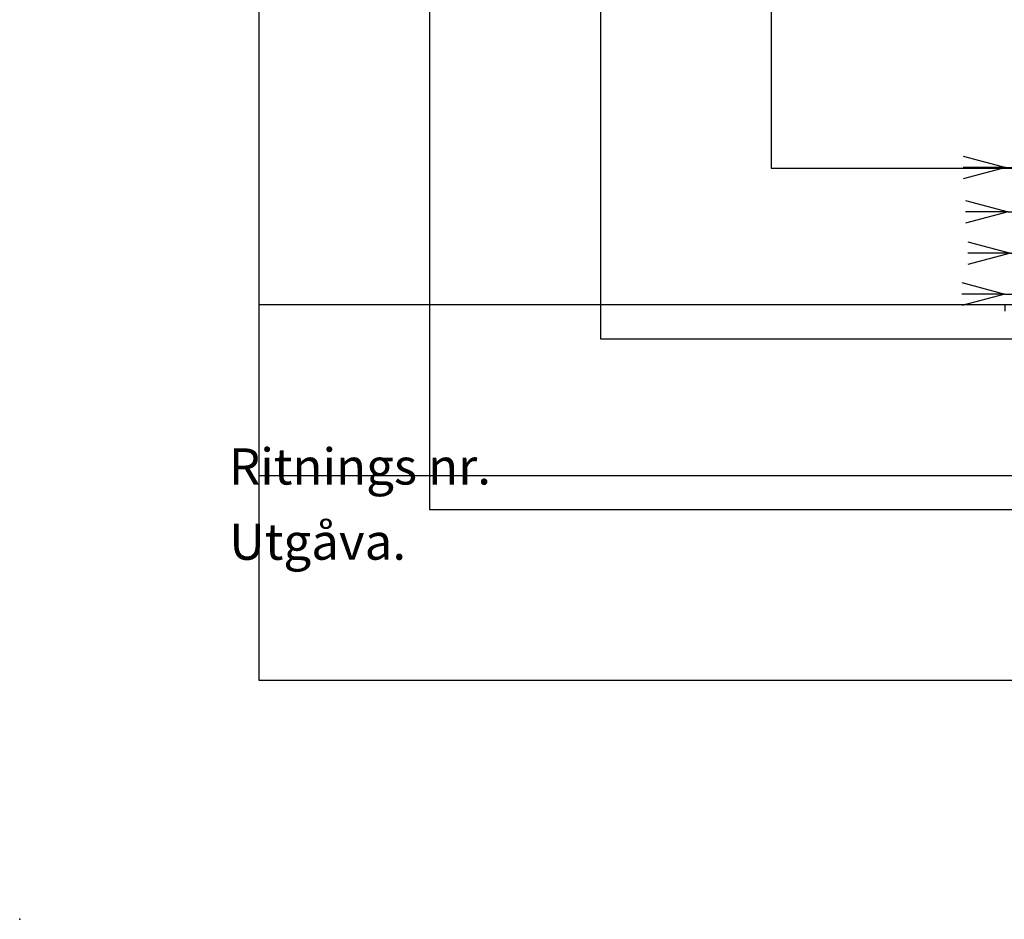
# Model space of a CAD drawing. Extents: x 0 to 7425, y 0 to 5250.
# Drawn here: x 0 to 1441, y 0 to 1317 of the extents above; entities that cross this region are included whole.
import ezdxf

# ---------------------------------------------------------------- set-up
doc = ezdxf.new("R2010")
doc.units = 0
doc.header["$LTSCALE"] = 25
doc.header["$PDSIZE"] = -1
doc.layers.get('0').update_dxf_attribs({"linetype": 'CONTINUOUS'})
for name, color, linetype in [('DOLD_REFERENS_RAM___LINJER', 1, 'CONTINUOUS'), ('RITNINGS_NR_', 7, 'CONTINUOUS'), ('UTGÅVA', 7, 'CONTINUOUS')]:
    doc.layers.add(name, color=color, linetype=linetype)
doc.styles.add('SLDTEXTSTYLE0', font='TXT', dxfattribs={"width": 0.7})
doc.styles.add('SLDTEXTSTYLE1', font='TXT', dxfattribs={"width": 0.605})
doc.dimstyles.new('SLDDIMSTYLE2', dxfattribs={"dimtxt": 39.6875, "dimasz": 62.5, "dimexe": 0, "dimexo": 0.0625, "dimgap": 9.921875, "dimtad": 0, "dimtih": 1, "dimtoh": 1, "dimdec": 0, "dimrnd": 1e-09, "dimzin": 12, "dimtxsty": 'SLDTEXTSTYLE0', "dimblk1": 'OPEN30', "dimblk2": 'OPEN30', "dimsah": 1, "dimcen": 0.09, "dimazin": 3, "dimtfac": 1, "dimtmove": 0, "dimatfit": 3, "dimtolj": 1, "dimtzin": 12})

# ---------------------------------------------------------------- blocks, each defined once
blk = doc.blocks.new('_OPEN30')
at = {"color": 0, "linetype": 'BYBLOCK'}
for p, q in [((-1, 0.267949), (0, 0)), ((0, 0), (-1, -0.267949)), ((0, 0), (-1, 0))]:
    blk.add_line(p, q, dxfattribs=at)
blk = doc.blocks.new('_D_7')
at = {"color": 7, "linetype": 'CONTINUOUS'}
for p, q in [((1441.9, 915.5), (1379.4, 915.5)), ((1441.9, 915.5), (1504.9, 915.5)), ((1504.9, 915.5), (1689.6, 915.5)), ((1441.9, 900.3), (1441.9, 890.5)), ((1504.9, 900.3), (1504.9, 890.5))]:
    blk.add_line(p, q, dxfattribs=at)
at = {"color": 7, "linetype": 'CONTINUOUS', "xscale": 62.5, "yscale": 62.5}
blk.add_blockref('_OPEN30', (1441.9, 915.5), dxfattribs=at)
at = {"color": 7, "linetype": 'CONTINUOUS', "xscale": 62.5, "yscale": 62.5, "rotation": 180.0000000000004}
blk.add_blockref('_OPEN30', (1504.9, 915.5), dxfattribs=at)
at = {"color": 7, "linetype": 'CONTINUOUS', "char_height": 33.07, "attachment_point": 1, "style": 'SLDTEXTSTYLE0'}
for s, insert in [('63', (1571, 958.2)), ('mm', (1615.7, 958.2))]:
    blk.add_mtext(s, dxfattribs=dict(at, insert=insert))
blk = doc.blocks.new('_D_8')
at = {"color": 7, "linetype": 'CONTINUOUS'}
for p, q in [((1450.3, 975.3), (1387.8, 975.3)), ((1450.3, 975.3), (1496.5, 975.3)), ((1496.5, 975.3), (1689.6, 975.3))]:
    blk.add_line(p, q, dxfattribs=at)
at = {"color": 7, "linetype": 'CONTINUOUS', "xscale": 62.5, "yscale": 62.5}
blk.add_blockref('_OPEN30', (1450.3, 975.3), dxfattribs=at)
at = {"color": 7, "linetype": 'CONTINUOUS', "xscale": 62.5, "yscale": 62.5, "rotation": 180.0000000000004}
blk.add_blockref('_OPEN30', (1496.5, 975.3), dxfattribs=at)
at = {"color": 7, "linetype": 'CONTINUOUS', "char_height": 33.07, "attachment_point": 1, "style": 'SLDTEXTSTYLE0'}
for s, insert in [('46', (1571, 1017.9)), ('mm', (1615.7, 1017.9))]:
    blk.add_mtext(s, dxfattribs=dict(at, insert=insert))
blk = doc.blocks.new('_D_9')
at = {"color": 7, "linetype": 'CONTINUOUS'}
for p, q in [((1446.9, 1035.8), (1384.4, 1035.8)), ((1446.9, 1035.8), (1499.9, 1035.8)), ((1499.9, 1035.8), (1692.5, 1035.8))]:
    blk.add_line(p, q, dxfattribs=at)
at = {"color": 7, "linetype": 'CONTINUOUS', "xscale": 62.5, "yscale": 62.5}
blk.add_blockref('_OPEN30', (1446.9, 1035.8), dxfattribs=at)
at = {"color": 7, "linetype": 'CONTINUOUS', "xscale": 62.5, "yscale": 62.5, "rotation": 180.0000000000004}
blk.add_blockref('_OPEN30', (1499.9, 1035.8), dxfattribs=at)
at = {"color": 7, "linetype": 'CONTINUOUS', "char_height": 33.07, "attachment_point": 1, "style": 'SLDTEXTSTYLE0'}
for s, insert in [('53', (1573.9, 1078.4)), ('mm', (1618.6, 1078.4))]:
    blk.add_mtext(s, dxfattribs=dict(at, insert=insert))
blk = doc.blocks.new('_D_10')
at = {"color": 7, "linetype": 'CONTINUOUS'}
for p, q in [((1443.4, 1100.7), (1380.9, 1100.7)), ((1443.4, 1100.7), (1503.4, 1100.7)), ((1503.4, 1100.7), (1692.5, 1100.7))]:
    blk.add_line(p, q, dxfattribs=at)
at = {"color": 7, "linetype": 'CONTINUOUS', "xscale": 62.5, "yscale": 62.5}
blk.add_blockref('_OPEN30', (1443.4, 1100.7), dxfattribs=at)
at = {"color": 7, "linetype": 'CONTINUOUS', "xscale": 62.5, "yscale": 62.5, "rotation": 180.0000000000004}
blk.add_blockref('_OPEN30', (1503.4, 1100.7), dxfattribs=at)
at = {"color": 7, "linetype": 'CONTINUOUS', "char_height": 33.07, "attachment_point": 1, "style": 'SLDTEXTSTYLE0'}
for s, insert in [('60', (1573.9, 1143.4)), ('mm', (1618.6, 1143.4))]:
    blk.add_mtext(s, dxfattribs=dict(at, insert=insert))

msp = doc.modelspace()

# ---------------------------------------------------------------- linework, layer by layer
at = {"color": 7, "linetype": 'CONTINUOUS'}
msp.add_line((350, 650), (7075, 650), dxfattribs=at)
at = {"layer": 'DOLD_REFERENS_RAM___LINJER', "linetype": 'CONTINUOUS'}
for p, q in [((350, 4900), (350, 350)), ((350, 350), (7075, 350))]:
    msp.add_line(p, q, dxfattribs=at)
at = {"layer": 'DOLD_REFERENS_RAM___LINJER'}
for p, q in [((600, 4650), (600, 600)), ((850, 4400), (850, 850)), ((1100, 4150), (1100, 1100)), ((1100, 1100), (6325, 1100)), ((350, 900), (7075, 900)), ((850, 850), (6575, 850)), ((600, 600), (6825, 600))]:
    msp.add_line(p, q, dxfattribs=at)
msp.add_point((0, 0), dxfattribs=at)

# ---------------------------------------------------------------- texts
at = {"layer": 'RITNINGS_NR_', "insert": (306.326, 689.465), "char_height": 52.91667, "attachment_point": 1, "style": 'SLDTEXTSTYLE1'}
msp.add_mtext('Ritnings nr.', dxfattribs=at)
at = {"layer": 'UTGÅVA', "insert": (306.748, 579.419), "char_height": 52.9167, "attachment_point": 1, "style": 'SLDTEXTSTYLE1'}
msp.add_mtext('Utgåva.', dxfattribs=at)

# ---------------------------------------------------------------- dimensions: what is measured, and where the dimension line sits
at = {"color": 7, "linetype": 'CONTINUOUS'}
for base, p1, p2, picture, middle in [((1503.366, 1130.668), (1443.366, 1055.664), (1503.366, 1055.664), '_D_10', (1633.178, 1130.668)), ((1499.866, 1065.748), (1446.866, 990.914), (1499.866, 990.914), '_D_9', (1633.178, 1065.748)), ((1496.466, 1005.252), (1450.266, 929.264), (1496.466, 929.264), '_D_8', (1630.27, 1005.252)), ((1504.866, 945.49), (1441.866, 929.264), (1504.866, 929.264), '_D_7', (1630.27, 945.49))]:
    dim = msp.add_linear_dim(base=base, p1=p1, p2=p2, text='<>mm', dimstyle='SLDDIMSTYLE2', dxfattribs=at)
    dim.commit()
    dim.dimension.update_dxf_attribs({"geometry": picture, "text_midpoint": middle, "dimtype": 160})

doc.saveas('drawing.dxf')
